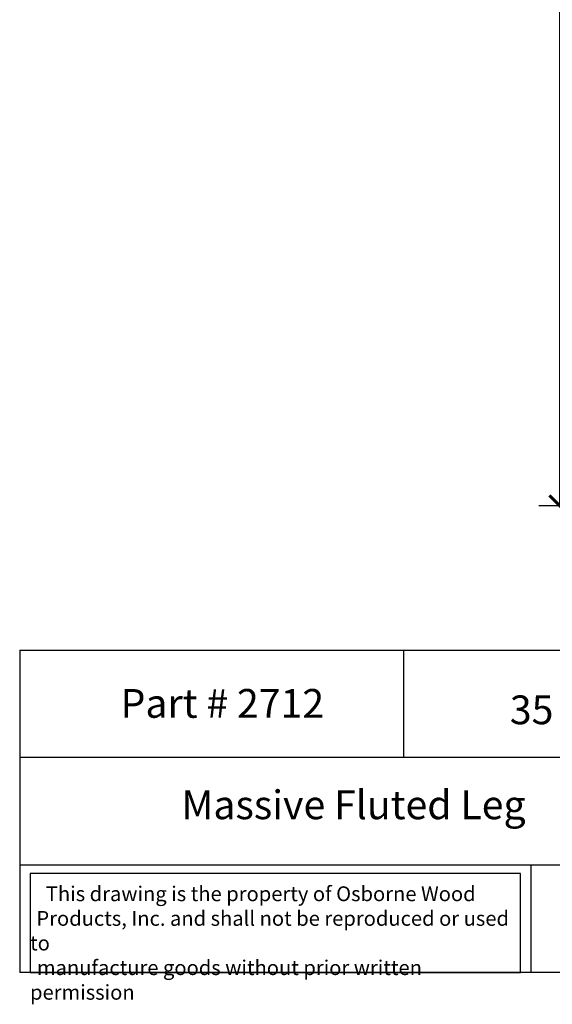
# Model space of a CAD drawing. Units: inches. Extents: x 0 to 27.8, y -0.8 to 51.
# Drawn here: x 0 to 13.9, y -0.8 to 24.8 of the extents above; entities that cross this region are included whole.
import ezdxf

# ---------------------------------------------------------------- set-up
doc = ezdxf.new("R2010")
doc.units = ezdxf.units.IN
doc.header["$MEASUREMENT"] = 0
doc.dimstyles.get("Standard").update_dxf_attribs({"dimscale": 3, "dimtxt": 0.18, "dimasz": 0.18, "dimexe": 0.18, "dimexo": 0.0625, "dimgap": 0.09, "dimtad": 0, "dimtih": 1, "dimtoh": 1, "dimdec": 4, "dimzin": 0, "dimdsep": 46, "dimlunit": 5, "dimtxsty": 'Standard', "dimblk": 'ARCHTICK', "dimcen": 0.09, "dimadec": 0, "dimazin": 0, "dimtfac": 1, "dimtdec": 4, "dimtofl": 0, "dimtmove": 0, "dimatfit": 3, "dimfxl": 1, "dimtolj": 1, "dimtzin": 0, "dimarcsym": 0})

# ---------------------------------------------------------------- blocks, each defined once
blk = doc.blocks.new('_ArchTick')
at = {"color": 0, "const_width": 0.15}
blk.add_lwpolyline([(-0.5, -0.5), (0.5, 0.5)], dxfattribs=at)
blk = doc.blocks.new('*D9')
at = {"color": 0, "lineweight": -2, "transparency": 16777216}
for p, q in [((16.827, 47.658), (13.531, 47.658)), ((14.071, 47.658), (14.071, 30.808)), ((14.071, 12.158), (14.071, 29.008)), ((17.947, 12.158), (13.531, 12.158))]:
    blk.add_line(p, q, dxfattribs=at)
at = {"layer": 'Defpoints', "color": 0, "transparency": 16777216}
for p in [(17.014, 47.658), (14.071, 12.158), (18.135, 12.158)]:
    blk.add_point(p, dxfattribs=at)
at = {"color": 0, "lineweight": -2, "transparency": 16777216, "xscale": 0.5400000000000001, "yscale": 0.5400000000000001, "zscale": 0.5400000000000001}
for p, rotation in [((14.071, 47.658), 90), ((14.071, 12.158), 270)]:
    blk.add_blockref('_ArchTick', p, dxfattribs=dict(at, rotation=rotation))
at = {"color": 0, "transparency": 16777216, "insert": (14.071, 29.908), "char_height": 0.54, "attachment_point": 5}
blk.add_mtext('\\A1;35{\\H1.000000x;\\S1/2;}"', dxfattribs=at)

msp = doc.modelspace()

# ---------------------------------------------------------------- linework, layer by layer
for p, q in [((0, 8.39765), (0, 0)), ((0, 8.39765), (20, 8.39765)), ((10, 8.39765), (10, 5.59843)), ((20, 5.59843), (0, 5.59843)), ((0, 2.79922), (20, 2.79922)), ((13.32163, 2.79922), (13.32163, 0)), ((20, 0), (0, 0))]:
    msp.add_line(p, q)
msp.add_lwpolyline([(13.0504, 2.57495), (0.27, 2.57495), (0.27, 0), (13.0504, 0)], close=True)

# ---------------------------------------------------------------- texts
at = {"attachment_point": 1}
for s, insert, char_height, width in [('{\\fTimes New Roman|b0|i0|c0|p18;Part # 2712}', (2.62834, 7.3844), 0.75, 8.2929981), ('\\A1;\\pi2.4866;{\\fTimes New Roman|b0|i0|c0|p18;35 \\H0.7x;\\S1#2;\\H1.4286x; x 6}', (10.90637, 7.3669), 0.75, 8.6744956), ('\\pi5.6209;{\\fTimes New Roman|b0|i0|c0|p18;Massive Fluted Leg}', (0, 4.74228), 0.75, 20), ('\\pi1.0697;{\\fTimes New Roman|b0|i0|c0|p18;This drawing is the property of Osborne Wood \\P\\pi0.42936;Products, Inc. and shall not be reproduced or used to \\P\\pi0.46545;manufacture goods without prior written permission}', (0.27, 2.24192), 0.385, 12.7803973)]:
    msp.add_mtext(s, dxfattribs=dict(at, insert=insert, char_height=char_height, width=width))

# ---------------------------------------------------------------- dimensions: what is measured, and where the dimension line sits
dim = msp.add_linear_dim(base=(14.07106, 12.15804), p1=(17.01428, 47.65804), p2=(18.13495, 12.15804), angle=90, dimstyle='Standard', override={"dimpost": '"'})
dim.commit()
dim.dimension.update_dxf_attribs({"geometry": '*D9', "text_midpoint": (14.07106, 29.90804)})

doc.saveas('drawing.dxf')
